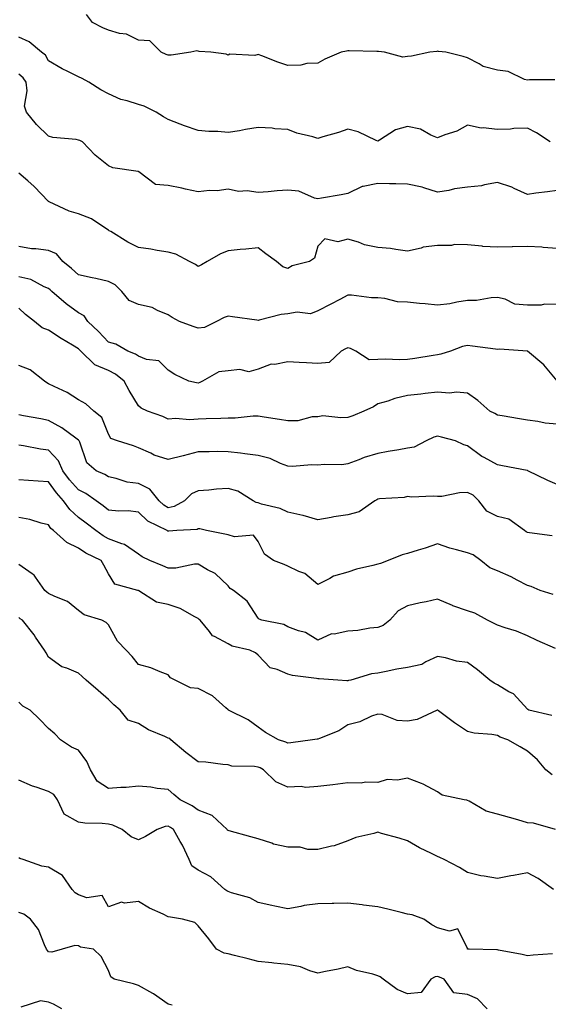
# Model space of a CAD drawing. Units: inches. Extents: x 913043 to 915683, y 7379738 to 7382378.
# Drawn here: x 913248 to 913425, y 7381493 to 7381823 of the extents above; entities that cross this region are included whole.
import ezdxf

# ---------------------------------------------------------------- set-up
doc = ezdxf.new("R2010")
doc.units = ezdxf.units.IN
doc.header["$MEASUREMENT"] = 0
doc.layers.add('Contour_91307379', color=7, linetype='Continuous', true_color=0xbf2c0e)

msp = doc.modelspace()

# ---------------------------------------------------------------- linework, layer by layer
at = {"layer": 'Contour_91307379'}
for points in [[(913427.28, 7381802.69, 3373), (913418.81, 7381802.68, 3373), (913418.05, 7381802.62, 3373), (913417.14, 7381802.83, 3373), (913411.64, 7381805.52, 3373), (913408.05, 7381805.92, 3373), (913403.26, 7381807.14, 3373), (913401.93, 7381808.04, 3373), (913398.05, 7381810.03, 3373), (913396.64, 7381810.51, 3373), (913390.81, 7381811.92, 3373), (913388.35, 7381812.22, 3373), (913388.05, 7381812.24, 3373), (913387.78, 7381812.2, 3373), (913385.5, 7381811.92, 3373), (913379.36, 7381810.6, 3373), (913378.05, 7381810.49, 3373), (913376.45, 7381810.32, 3373), (913370.29, 7381811.92, 3373), (913368.28, 7381812.15, 3373), (913368.05, 7381812.18, 3373), (913367.79, 7381812.18, 3373), (913358.51, 7381812.38, 3373), (913358.05, 7381812.37, 3373), (913357.64, 7381812.32, 3373), (913355.79, 7381811.92, 3373), (913350.37, 7381809.6, 3373), (913348.05, 7381808.3, 3373), (913344.35, 7381808.22, 3373), (913342.39, 7381807.58, 3373), (913338.05, 7381807.54, 3373), (913334.7, 7381808.57, 3373), (913329.28, 7381810.69, 3373), (913328.05, 7381811.12, 3373), (913326.96, 7381810.83, 3373), (913318.64, 7381811.33, 3373), (913318.05, 7381810.92, 3373), (913317.42, 7381811.28, 3373), (913312.26, 7381811.92, 3373), (913308.34, 7381812.21, 3373), (913308.05, 7381812.26, 3373), (913307.54, 7381812.43, 3373), (913305.52, 7381811.92, 3373), (913298.97, 7381811, 3373), (913298.05, 7381810.98, 3373), (913297.36, 7381811.23, 3373), (913295.71, 7381811.92, 3373), (913291.89, 7381815.76, 3373), (913288.05, 7381815.95, 3373), (913284.12, 7381817.99, 3373), (913281.72, 7381818.25, 3373), (913278.05, 7381819.35, 3373), (913276.18, 7381820.05, 3373), (913272.68, 7381821.92, 3373), (913270.74, 7381824.61, 3373)], [(913425.66, 7381781.92, 3374), (913421.08, 7381784.95, 3374), (913418.05, 7381786.56, 3374), (913413.56, 7381786.41, 3374), (913412.39, 7381786.25, 3374), (913408.05, 7381786.09, 3374), (913403.34, 7381786.63, 3374), (913402.66, 7381786.53, 3374), (913398.05, 7381787.52, 3374), (913394.44, 7381785.53, 3374), (913390.43, 7381784.3, 3374), (913388.05, 7381783.34, 3374), (913385.74, 7381784.23, 3374), (913382.34, 7381786.21, 3374), (913378.05, 7381787.06, 3374), (913373.94, 7381786.03, 3374), (913368.66, 7381782.53, 3374), (913368.05, 7381782.23, 3374), (913367.56, 7381782.41, 3374), (913361.46, 7381785.34, 3374), (913358.05, 7381786.23, 3374), (913354.88, 7381785.09, 3374), (913349.73, 7381783.6, 3374), (913348.05, 7381783.06, 3374), (913346.38, 7381783.6, 3374), (913341, 7381784.87, 3374), (913338.05, 7381786.09, 3374), (913333.63, 7381786.34, 3374), (913332.72, 7381786.59, 3374), (913328.05, 7381786.75, 3374), (913323.83, 7381786.14, 3374), (913321.82, 7381785.69, 3374), (913318.05, 7381785.06, 3374), (913314.59, 7381785.38, 3374), (913311.54, 7381785.41, 3374), (913308.05, 7381785.8, 3374), (913303.46, 7381787.34, 3374), (913302.06, 7381787.91, 3374), (913298.05, 7381789.4, 3374), (913296.45, 7381790.32, 3374), (913293.94, 7381791.92, 3374), (913289.98, 7381793.85, 3374), (913288.05, 7381794.5, 3374), (913284.27, 7381795.71, 3374), (913282.21, 7381796.08, 3374), (913278.05, 7381798.05, 3374), (913275.48, 7381799.35, 3374), (913271.5, 7381801.92, 3374), (913269.28, 7381803.15, 3374), (913268.05, 7381803.69, 3374), (913264.49, 7381805.48, 3374), (913262.52, 7381806.39, 3374), (913258.05, 7381809.04, 3374), (913257.04, 7381810.92, 3374), (913255.7, 7381811.92, 3374), (913251.59, 7381815.45, 3374), (913248.05, 7381816.94, 3374)], [(913428.05, 7381765.63, 3375), (913424.76, 7381765.21, 3375), (913420.89, 7381764.76, 3375), (913418.05, 7381764.4, 3375), (913413.6, 7381766.37, 3375), (913412.88, 7381766.75, 3375), (913408.05, 7381768.35, 3375), (913403.75, 7381767.62, 3375), (913402.71, 7381767.26, 3375), (913398.05, 7381766.75, 3375), (913393.75, 7381766.22, 3375), (913391.82, 7381765.69, 3375), (913388.05, 7381765.09, 3375), (913383.45, 7381766.53, 3375), (913382.89, 7381766.76, 3375), (913378.05, 7381767.85, 3375), (913374.09, 7381767.96, 3375), (913372.03, 7381767.94, 3375), (913368.05, 7381768.04, 3375), (913363.17, 7381767.04, 3375), (913362.89, 7381767.07, 3375), (913358.05, 7381764.69, 3375), (913355.78, 7381764.19, 3375), (913349.3, 7381763.17, 3375), (913348.05, 7381762.92, 3375), (913346.86, 7381763.1, 3375), (913341.64, 7381765.51, 3375), (913338.05, 7381765.77, 3375), (913334.41, 7381765.56, 3375), (913331.4, 7381765.27, 3375), (913328.05, 7381765.06, 3375), (913324.42, 7381765.55, 3375), (913321.49, 7381765.36, 3375), (913318.05, 7381766.11, 3375), (913314.4, 7381765.57, 3375), (913311.8, 7381765.66, 3375), (913308.05, 7381765.26, 3375), (913303.83, 7381766.14, 3375), (913302.57, 7381766.44, 3375), (913298.05, 7381767.34, 3375), (913293.81, 7381767.68, 3375), (913288.16, 7381771.92, 3375), (913288.1, 7381771.97, 3375), (913288.05, 7381772, 3375), (913287.94, 7381772.03, 3375), (913279.45, 7381773.32, 3375), (913278.05, 7381773.96, 3375), (913273.59, 7381777.46, 3375), (913269.4, 7381781.92, 3375), (913268.49, 7381782.36, 3375), (913268.05, 7381782.52, 3375), (913267.26, 7381782.7, 3375), (913259.49, 7381783.36, 3375), (913258.05, 7381783.86, 3375), (913253.94, 7381787.81, 3375), (913250.61, 7381791.92, 3375), (913250.03, 7381793.9, 3375), (913250.9, 7381799.07, 3375), (913250.5, 7381801.92, 3375), (913249.53, 7381803.4, 3375), (913248.05, 7381804.62, 3375)], [(913428.05, 7381746.31, 3376), (913423.34, 7381746.63, 3376), (913422.84, 7381746.71, 3376), (913418.05, 7381746.97, 3376), (913413.1, 7381746.87, 3376), (913413, 7381746.87, 3376), (913408.05, 7381746.76, 3376), (913403.12, 7381746.99, 3376), (913402.91, 7381747.06, 3376), (913398.05, 7381747.47, 3376), (913393.7, 7381747.58, 3376), (913392.68, 7381747.29, 3376), (913388.05, 7381747.34, 3376), (913383.27, 7381746.7, 3376), (913382.54, 7381746.41, 3376), (913378.05, 7381745.43, 3376), (913374.07, 7381745.91, 3376), (913372.36, 7381746.23, 3376), (913368.05, 7381746.67, 3376), (913363.66, 7381747.53, 3376), (913361.6, 7381748.37, 3376), (913358.05, 7381749.36, 3376), (913354.68, 7381748.55, 3376), (913350.41, 7381749.56, 3376), (913348.05, 7381747.1, 3376), (913346.93, 7381743.04, 3376), (913345.2, 7381741.92, 3376), (913339.5, 7381740.47, 3376), (913338.05, 7381739.62, 3376), (913336.29, 7381740.16, 3376), (913334.18, 7381741.92, 3376), (913330.65, 7381744.52, 3376), (913328.05, 7381746.5, 3376), (913323.95, 7381746.02, 3376), (913322.05, 7381745.92, 3376), (913318.05, 7381745.5, 3376), (913315.49, 7381744.49, 3376), (913311.04, 7381741.92, 3376), (913309.14, 7381740.83, 3376), (913308.05, 7381740.31, 3376), (913307.09, 7381740.96, 3376), (913305.09, 7381741.92, 3376), (913300.52, 7381744.39, 3376), (913298.05, 7381745.1, 3376), (913294.3, 7381745.67, 3376), (913292.17, 7381746.04, 3376), (913288.05, 7381746.62, 3376), (913284.53, 7381748.4, 3376), (913278.84, 7381751.92, 3376), (913278.33, 7381752.2, 3376), (913278.05, 7381752.42, 3376), (913276.82, 7381753.15, 3376), (913272.32, 7381756.19, 3376), (913268.05, 7381757.86, 3376), (913264.89, 7381758.75, 3376), (913258.26, 7381761.92, 3376), (913258.13, 7381762, 3376), (913258.05, 7381762.05, 3376), (913253.2, 7381767.07, 3376), (913251.08, 7381768.89, 3376), (913248.05, 7381771.53, 3376)], [(913428.05, 7381727.54, 3377), (913423.74, 7381727.61, 3377), (913422.69, 7381727.28, 3377), (913418.05, 7381727.31, 3377), (913413.82, 7381727.69, 3377), (913410.67, 7381729.31, 3377), (913408.05, 7381729.84, 3377), (913405.95, 7381729.82, 3377), (913401.07, 7381728.9, 3377), (913398.05, 7381728.87, 3377), (913394.49, 7381728.36, 3377), (913392.19, 7381727.78, 3377), (913388.05, 7381727.32, 3377), (913383.86, 7381727.73, 3377), (913382.04, 7381727.93, 3377), (913378.05, 7381728.33, 3377), (913374.62, 7381728.49, 3377), (913370.37, 7381729.6, 3377), (913368.05, 7381729.76, 3377), (913365.91, 7381729.78, 3377), (913359.32, 7381730.65, 3377), (913358.05, 7381730.66, 3377), (913355.37, 7381729.24, 3377), (913352.34, 7381727.63, 3377), (913348.05, 7381725.4, 3377), (913345.56, 7381724.41, 3377), (913341.12, 7381724.99, 3377), (913338.05, 7381724.44, 3377), (913335.77, 7381724.2, 3377), (913328.41, 7381722.28, 3377), (913328.05, 7381722.23, 3377), (913327.68, 7381722.29, 3377), (913319.53, 7381723.4, 3377), (913318.05, 7381723.65, 3377), (913316.77, 7381723.2, 3377), (913314.12, 7381721.92, 3377), (913310.16, 7381719.81, 3377), (913308.05, 7381719.66, 3377), (913306.37, 7381720.24, 3377), (913301.79, 7381721.92, 3377), (913299.38, 7381723.25, 3377), (913298.05, 7381724.1, 3377), (913294.45, 7381725.52, 3377), (913292.65, 7381726.52, 3377), (913288.05, 7381727.57, 3377), (913284.97, 7381728.84, 3377), (913282.5, 7381731.92, 3377), (913280.27, 7381734.14, 3377), (913278.05, 7381735.26, 3377), (913273.77, 7381736.2, 3377), (913272.55, 7381736.42, 3377), (913268.05, 7381737.5, 3377), (913265.67, 7381739.54, 3377), (913262.8, 7381741.92, 3377), (913260.62, 7381744.49, 3377), (913258.05, 7381745.67, 3377), (913253.76, 7381746.21, 3377), (913252.28, 7381746.15, 3377), (913248.05, 7381746.95, 3377)], [(913428.05, 7381701.97, 3378), (913423.51, 7381707.38, 3378), (913418.06, 7381711.92, 3378), (913408.7, 7381712.57, 3378), (913408.05, 7381712.51, 3378), (913407.37, 7381712.6, 3378), (913399.75, 7381713.62, 3378), (913398.05, 7381713.84, 3378), (913396.41, 7381713.56, 3378), (913392.39, 7381711.92, 3378), (913389.09, 7381710.89, 3378), (913388.05, 7381710.7, 3378), (913386.62, 7381710.49, 3378), (913380.47, 7381709.5, 3378), (913378.05, 7381709.16, 3378), (913375.22, 7381709.09, 3378), (913370.7, 7381709.28, 3378), (913368.05, 7381709.2, 3378), (913365.13, 7381709, 3378), (913360.78, 7381711.92, 3378), (913358.98, 7381712.85, 3378), (913358.05, 7381713.01, 3378), (913357.25, 7381712.71, 3378), (913355.77, 7381711.92, 3378), (913351.77, 7381708.2, 3378), (913348.05, 7381707.83, 3378), (913344.21, 7381708.08, 3378), (913341.79, 7381708.19, 3378), (913338.05, 7381708.42, 3378), (913333.66, 7381707.53, 3378), (913332.39, 7381707.58, 3378), (913328.05, 7381705.93, 3378), (913324.93, 7381705.04, 3378), (913321.91, 7381705.78, 3378), (913318.05, 7381705.32, 3378), (913314.97, 7381704.99, 3378), (913309.45, 7381701.92, 3378), (913308.56, 7381701.41, 3378), (913308.05, 7381701.28, 3378), (913307.5, 7381701.37, 3378), (913304.9, 7381701.92, 3378), (913300.24, 7381704.11, 3378), (913298.05, 7381705.59, 3378), (913294.83, 7381708.7, 3378), (913290.77, 7381709.2, 3378), (913288.05, 7381710.25, 3378), (913287.11, 7381710.98, 3378), (913284.51, 7381711.92, 3378), (913280.46, 7381714.33, 3378), (913278.05, 7381714.95, 3378), (913274.67, 7381718.54, 3378), (913271.16, 7381721.92, 3378), (913269.91, 7381723.78, 3378), (913268.05, 7381724.79, 3378), (913263.94, 7381727.81, 3378), (913259.16, 7381731.92, 3378), (913258.56, 7381732.43, 3378), (913258.05, 7381732.86, 3378), (913256.55, 7381733.42, 3378), (913252.06, 7381735.93, 3378), (913248.05, 7381736.76, 3378)], [(913428.05, 7381687.49, 3379), (913424.03, 7381687.9, 3379), (913421.54, 7381688.44, 3379), (913418.05, 7381688.87, 3379), (913415.39, 7381689.26, 3379), (913409.68, 7381690.29, 3379), (913408.05, 7381690.54, 3379), (913407.2, 7381691.07, 3379), (913405.51, 7381691.92, 3379), (913401.54, 7381695.41, 3379), (913398.05, 7381697.85, 3379), (913394.38, 7381698.25, 3379), (913392.03, 7381697.94, 3379), (913388.05, 7381698.21, 3379), (913383.89, 7381697.76, 3379), (913382.44, 7381697.53, 3379), (913378.05, 7381697.1, 3379), (913373.81, 7381696.16, 3379), (913371.38, 7381695.24, 3379), (913368.05, 7381694.29, 3379), (913366.59, 7381693.38, 3379), (913363.42, 7381691.92, 3379), (913359.69, 7381690.28, 3379), (913358.05, 7381689.81, 3379), (913355.74, 7381689.6, 3379), (913349.71, 7381690.26, 3379), (913348.05, 7381690.02, 3379), (913346.14, 7381690.01, 3379), (913341.32, 7381688.65, 3379), (913338.05, 7381688.64, 3379), (913335.16, 7381689.04, 3379), (913330.05, 7381689.92, 3379), (913328.05, 7381690.21, 3379), (913326.36, 7381690.22, 3379), (913320.43, 7381689.54, 3379), (913318.05, 7381689.56, 3379), (913315.6, 7381689.47, 3379), (913310.69, 7381689.28, 3379), (913308.05, 7381689.18, 3379), (913305.09, 7381688.96, 3379), (913300.52, 7381689.46, 3379), (913298.05, 7381689.17, 3379), (913296.2, 7381690.08, 3379), (913291.1, 7381691.92, 3379), (913288.98, 7381692.85, 3379), (913288.05, 7381693.63, 3379), (913284.91, 7381698.78, 3379), (913283.3, 7381701.92, 3379), (913280.43, 7381704.3, 3379), (913278.05, 7381705.45, 3379), (913273.54, 7381707.41, 3379), (913268.82, 7381711.92, 3379), (913268.45, 7381712.32, 3379), (913268.05, 7381712.7, 3379), (913266.07, 7381713.9, 3379), (913262.26, 7381716.13, 3379), (913258.05, 7381719, 3379), (913255.93, 7381719.8, 3379), (913253.37, 7381721.92, 3379), (913250.3, 7381724.16, 3379), (913248.05, 7381726.32, 3379)], [(913428.05, 7381667.38, 3380), (913424.88, 7381668.74, 3380), (913418.19, 7381671.92, 3380), (913418.11, 7381671.98, 3380), (913418.05, 7381672, 3380), (913417.96, 7381672.01, 3380), (913409.77, 7381673.64, 3380), (913408.05, 7381673.92, 3380), (913403.57, 7381676.4, 3380), (913402.87, 7381676.75, 3380), (913398.05, 7381680.27, 3380), (913396.77, 7381680.63, 3380), (913394.04, 7381681.92, 3380), (913389.32, 7381683.2, 3380), (913388.05, 7381683.5, 3380), (913386.76, 7381683.21, 3380), (913384.18, 7381681.92, 3380), (913380.18, 7381679.79, 3380), (913378.05, 7381679.54, 3380), (913375.13, 7381678.99, 3380), (913371.57, 7381678.4, 3380), (913368.05, 7381677.72, 3380), (913363.55, 7381676.42, 3380), (913361.77, 7381675.64, 3380), (913358.05, 7381674.29, 3380), (913356.01, 7381673.96, 3380), (913350.19, 7381674.06, 3380), (913348.05, 7381673.81, 3380), (913346.01, 7381673.96, 3380), (913339.49, 7381673.36, 3380), (913338.05, 7381673.52, 3380), (913335.57, 7381674.4, 3380), (913332.12, 7381675.99, 3380), (913328.05, 7381677.03, 3380), (913323.68, 7381677.55, 3380), (913322.19, 7381677.78, 3380), (913318.05, 7381678.31, 3380), (913314.47, 7381678.33, 3380), (913311.75, 7381678.22, 3380), (913308.05, 7381678.24, 3380), (913303.06, 7381676.91, 3380), (913303.03, 7381676.9, 3380), (913298.05, 7381675.66, 3380), (913293.32, 7381677.19, 3380), (913292.18, 7381677.79, 3380), (913288.05, 7381679.6, 3380), (913286.45, 7381680.32, 3380), (913281.06, 7381681.92, 3380), (913278.89, 7381682.76, 3380), (913278.05, 7381684.13, 3380), (913275.84, 7381689.71, 3380), (913273.18, 7381691.92, 3380), (913270.51, 7381694.38, 3380), (913268.05, 7381695.69, 3380), (913264.22, 7381698.09, 3380), (913259.87, 7381700.1, 3380), (913258.05, 7381701.03, 3380), (913257.43, 7381701.3, 3380), (913256.63, 7381701.92, 3380), (913251.84, 7381705.71, 3380), (913248.05, 7381707.1, 3380)], [(913426.32, 7381650.19, 3381), (913418.79, 7381651.18, 3381), (913418.05, 7381651.26, 3381), (913417.62, 7381651.49, 3381), (913417.06, 7381651.92, 3381), (913411.87, 7381655.74, 3381), (913408.05, 7381656.66, 3381), (913404.53, 7381658.4, 3381), (913401.89, 7381661.92, 3381), (913399.89, 7381663.75, 3381), (913398.05, 7381664.7, 3381), (913395.39, 7381664.58, 3381), (913389.51, 7381663.38, 3381), (913388.05, 7381663.29, 3381), (913386.57, 7381663.41, 3381), (913379.28, 7381663.15, 3381), (913378.05, 7381663.28, 3381), (913376.92, 7381663.05, 3381), (913368.65, 7381662.52, 3381), (913368.05, 7381662.42, 3381), (913367.71, 7381662.26, 3381), (913367.09, 7381661.92, 3381), (913361.8, 7381658.17, 3381), (913358.05, 7381657.2, 3381), (913353.4, 7381656.57, 3381), (913352.45, 7381656.32, 3381), (913348.05, 7381655.57, 3381), (913343.13, 7381657, 3381), (913342.96, 7381657.02, 3381), (913338.05, 7381658.04, 3381), (913335.49, 7381659.36, 3381), (913329.16, 7381660.81, 3381), (913328.05, 7381661.2, 3381), (913327.45, 7381661.32, 3381), (913326.45, 7381661.92, 3381), (913321.25, 7381665.12, 3381), (913318.05, 7381666.01, 3381), (913314.13, 7381665.84, 3381), (913311.59, 7381665.47, 3381), (913308.05, 7381665.28, 3381), (913305.79, 7381664.18, 3381), (913303.48, 7381661.92, 3381), (913299.95, 7381660.01, 3381), (913298.05, 7381659.55, 3381), (913296.56, 7381660.43, 3381), (913295.01, 7381661.92, 3381), (913291.92, 7381665.79, 3381), (913288.05, 7381667.63, 3381), (913284.29, 7381668.16, 3381), (913280.58, 7381669.39, 3381), (913278.05, 7381669.88, 3381), (913276.83, 7381670.7, 3381), (913273.89, 7381671.92, 3381), (913270.76, 7381674.63, 3381), (913268.5, 7381681.47, 3381), (913268.26, 7381681.92, 3381), (913268.19, 7381682.06, 3381), (913268.05, 7381682.18, 3381), (913267.12, 7381682.85, 3381), (913262.48, 7381686.35, 3381), (913258.05, 7381688.8, 3381), (913255.39, 7381689.27, 3381), (913249.64, 7381690.33, 3381), (913248.05, 7381690.61, 3381)], [(913426.7, 7381630.57, 3382), (913422.37, 7381631.92, 3382), (913419.34, 7381633.21, 3382), (913418.05, 7381633.51, 3382), (913414.65, 7381635.32, 3382), (913412.63, 7381636.51, 3382), (913408.05, 7381638.45, 3382), (913405.55, 7381639.42, 3382), (913402.47, 7381641.92, 3382), (913399.94, 7381643.81, 3382), (913398.05, 7381644.49, 3382), (913394.42, 7381645.55, 3382), (913392.17, 7381646.04, 3382), (913388.05, 7381647.54, 3382), (913383.93, 7381646.04, 3382), (913381.53, 7381645.4, 3382), (913378.05, 7381644.31, 3382), (913376.2, 7381643.77, 3382), (913371.55, 7381641.92, 3382), (913369.02, 7381640.95, 3382), (913368.05, 7381640.7, 3382), (913366.36, 7381640.22, 3382), (913360.96, 7381639.01, 3382), (913358.05, 7381638.07, 3382), (913353.25, 7381636.72, 3382), (913352.07, 7381635.94, 3382), (913348.05, 7381633.86, 3382), (913343.72, 7381637.59, 3382), (913341.67, 7381638.3, 3382), (913338.05, 7381640.07, 3382), (913336.75, 7381640.62, 3382), (913333.25, 7381641.92, 3382), (913330.19, 7381644.06, 3382), (913328.05, 7381648.3, 3382), (913326.57, 7381650.44, 3382), (913320.16, 7381649.81, 3382), (913318.05, 7381650.5, 3382), (913316.89, 7381650.76, 3382), (913310.8, 7381651.92, 3382), (913308.61, 7381652.48, 3382), (913308.05, 7381652.49, 3382), (913307.64, 7381652.33, 3382), (913300.86, 7381651.92, 3382), (913298.25, 7381651.73, 3382), (913298.05, 7381651.7, 3382), (913297.91, 7381651.78, 3382), (913297.7, 7381651.92, 3382), (913291.19, 7381655.07, 3382), (913288.05, 7381658.08, 3382), (913284.62, 7381658.49, 3382), (913281.49, 7381658.48, 3382), (913278.05, 7381658.81, 3382), (913276.29, 7381660.16, 3382), (913273.92, 7381661.92, 3382), (913270.51, 7381664.38, 3382), (913268.05, 7381665.59, 3382), (913265, 7381668.87, 3382), (913262.74, 7381671.92, 3382), (913261.36, 7381675.23, 3382), (913258.05, 7381678.88, 3382), (913255.35, 7381679.22, 3382), (913249.66, 7381680.31, 3382), (913248.05, 7381680.53, 3382)], [(913427.45, 7381612.52, 3383), (913421.32, 7381615.19, 3383), (913418.05, 7381616.73, 3383), (913414.46, 7381618.33, 3383), (913410.59, 7381619.38, 3383), (913408.05, 7381620.27, 3383), (913406.95, 7381620.82, 3383), (913404.76, 7381621.92, 3383), (913400.45, 7381624.32, 3383), (913398.05, 7381625.09, 3383), (913393.17, 7381626.8, 3383), (913392.99, 7381626.85, 3383), (913388.05, 7381628.97, 3383), (913384.25, 7381628.12, 3383), (913382.21, 7381627.76, 3383), (913378.05, 7381626.71, 3383), (913374.92, 7381625.05, 3383), (913372.06, 7381621.92, 3383), (913369.82, 7381620.15, 3383), (913368.05, 7381619.47, 3383), (913365.36, 7381619.24, 3383), (913361.44, 7381618.53, 3383), (913358.05, 7381618.28, 3383), (913353.43, 7381617.3, 3383), (913352.62, 7381617.35, 3383), (913348.05, 7381615.32, 3383), (913343.93, 7381617.8, 3383), (913341.56, 7381618.41, 3383), (913338.05, 7381619.78, 3383), (913336.7, 7381620.57, 3383), (913329.27, 7381621.92, 3383), (913328.42, 7381622.29, 3383), (913328.05, 7381622.59, 3383), (913324.44, 7381628.31, 3383), (913319.83, 7381631.92, 3383), (913318.69, 7381632.56, 3383), (913318.05, 7381633.4, 3383), (913313.67, 7381637.54, 3383), (913311.16, 7381638.82, 3383), (913308.05, 7381640.68, 3383), (913306.82, 7381640.7, 3383), (913300.61, 7381639.36, 3383), (913298.05, 7381639.38, 3383), (913296.27, 7381640.14, 3383), (913291.91, 7381641.92, 3383), (913289.3, 7381643.17, 3383), (913288.05, 7381643.99, 3383), (913283.43, 7381647.3, 3383), (913282.47, 7381647.5, 3383), (913278.05, 7381649.22, 3383), (913276.28, 7381650.15, 3383), (913273.82, 7381651.92, 3383), (913270.57, 7381654.44, 3383), (913268.05, 7381656.32, 3383), (913265.09, 7381658.95, 3383), (913263.06, 7381661.92, 3383), (913260.66, 7381664.53, 3383), (913258.05, 7381668.2, 3383), (913254.55, 7381668.42, 3383), (913251.32, 7381668.65, 3383), (913248.05, 7381668.86, 3383)], [(913426.22, 7381590.09, 3384), (913418.54, 7381591.92, 3384), (913418.24, 7381592.11, 3384), (913418.05, 7381592.2, 3384), (913413.45, 7381597.32, 3384), (913411.92, 7381598.05, 3384), (913408.05, 7381600.37, 3384), (913406.99, 7381600.86, 3384), (913405.49, 7381601.92, 3384), (913401.44, 7381605.31, 3384), (913398.05, 7381607.78, 3384), (913394.4, 7381608.27, 3384), (913390.65, 7381609.32, 3384), (913388.05, 7381609.78, 3384), (913384.17, 7381608.04, 3384), (913382.82, 7381607.16, 3384), (913378.05, 7381606.19, 3384), (913374.4, 7381605.57, 3384), (913370.9, 7381604.77, 3384), (913368.05, 7381604.24, 3384), (913365.97, 7381604, 3384), (913359.04, 7381601.92, 3384), (913358.24, 7381601.74, 3384), (913358.05, 7381601.69, 3384), (913357.76, 7381601.63, 3384), (913354.73, 7381601.92, 3384), (913348.52, 7381602.39, 3384), (913348.05, 7381602.31, 3384), (913347.54, 7381602.43, 3384), (913339.6, 7381603.47, 3384), (913338.05, 7381603.93, 3384), (913334.48, 7381605.49, 3384), (913332.1, 7381605.97, 3384), (913328.05, 7381610.22, 3384), (913327.21, 7381611.08, 3384), (913325.3, 7381611.92, 3384), (913319.42, 7381613.29, 3384), (913318.05, 7381614.05, 3384), (913313.46, 7381616.52, 3384), (913312.85, 7381616.72, 3384), (913311.77, 7381618.2, 3384), (913308.69, 7381621.92, 3384), (913308.37, 7381622.24, 3384), (913308.05, 7381622.5, 3384), (913306.92, 7381623.05, 3384), (913301.99, 7381625.85, 3384), (913298.05, 7381627.22, 3384), (913294.07, 7381627.94, 3384), (913288.16, 7381631.81, 3384), (913288.05, 7381631.85, 3384), (913288.02, 7381631.89, 3384), (913287.91, 7381631.92, 3384), (913280.18, 7381634.05, 3384), (913278.05, 7381637.51, 3384), (913276.52, 7381640.39, 3384), (913275.65, 7381641.92, 3384), (913270.5, 7381644.37, 3384), (913268.05, 7381646.03, 3384), (913264.12, 7381648, 3384), (913259.64, 7381651.92, 3384), (913258.78, 7381652.65, 3384), (913258.05, 7381653.88, 3384), (913255.53, 7381654.44, 3384), (913251.78, 7381655.64, 3384), (913248.05, 7381656.3, 3384)], [(913426.34, 7381570.21, 3385), (913424.28, 7381571.92, 3385), (913421.43, 7381575.3, 3385), (913418.05, 7381578.13, 3385), (913415.7, 7381579.57, 3385), (913411.49, 7381581.92, 3385), (913408.95, 7381582.82, 3385), (913408.05, 7381583.4, 3385), (913406.21, 7381583.75, 3385), (913400.26, 7381584.13, 3385), (913398.05, 7381584.73, 3385), (913393.75, 7381587.62, 3385), (913388.33, 7381591.64, 3385), (913388.05, 7381591.84, 3385), (913387.95, 7381591.82, 3385), (913381.27, 7381588.7, 3385), (913378.05, 7381588.21, 3385), (913374.5, 7381588.36, 3385), (913369.54, 7381590.43, 3385), (913368.05, 7381590.56, 3385), (913365.94, 7381589.81, 3385), (913362.03, 7381587.93, 3385), (913358.05, 7381586.96, 3385), (913354.99, 7381584.98, 3385), (913348.57, 7381582.44, 3385), (913348.05, 7381582.19, 3385), (913347.78, 7381582.19, 3385), (913346.19, 7381581.92, 3385), (913339, 7381580.97, 3385), (913338.05, 7381580.81, 3385), (913337.32, 7381581.19, 3385), (913334.91, 7381581.92, 3385), (913330.55, 7381584.42, 3385), (913328.05, 7381586.13, 3385), (913324.75, 7381588.62, 3385), (913318.2, 7381591.92, 3385), (913318.1, 7381591.97, 3385), (913318.05, 7381592.02, 3385), (913317.32, 7381592.65, 3385), (913312.83, 7381596.7, 3385), (913308.05, 7381599.13, 3385), (913305.46, 7381599.33, 3385), (913300.34, 7381601.92, 3385), (913298.83, 7381602.7, 3385), (913298.05, 7381603.73, 3385), (913295.29, 7381604.68, 3385), (913292.18, 7381606.05, 3385), (913288.05, 7381607.11, 3385), (913285.95, 7381609.82, 3385), (913283.96, 7381611.92, 3385), (913281.11, 7381614.98, 3385), (913278.05, 7381620.43, 3385), (913277.3, 7381621.17, 3385), (913275.8, 7381621.92, 3385), (913269.89, 7381623.75, 3385), (913268.05, 7381625.21, 3385), (913264.32, 7381628.19, 3385), (913260.08, 7381629.89, 3385), (913258.05, 7381630.92, 3385), (913257.45, 7381631.33, 3385), (913256.81, 7381631.92, 3385), (913253.62, 7381636.35, 3385), (913253.19, 7381637.06, 3385), (913252.5, 7381637.47, 3385), (913248.05, 7381640.64, 3385)], [(913427.48, 7381551.92, 3386), (913420.16, 7381554.03, 3386), (913418.05, 7381554.22, 3386), (913414.82, 7381555.15, 3386), (913412.07, 7381555.94, 3386), (913408.05, 7381557.1, 3386), (913404.24, 7381558.11, 3386), (913398.56, 7381561.41, 3386), (913398.05, 7381561.64, 3386), (913397.85, 7381561.72, 3386), (913396.98, 7381561.92, 3386), (913389.56, 7381563.43, 3386), (913388.05, 7381564.54, 3386), (913383.28, 7381567.15, 3386), (913382.64, 7381567.33, 3386), (913378.05, 7381569.08, 3386), (913374.6, 7381568.47, 3386), (913371.25, 7381568.72, 3386), (913368.05, 7381567.66, 3386), (913363.92, 7381567.79, 3386), (913362.47, 7381567.5, 3386), (913358.05, 7381567.59, 3386), (913353.07, 7381566.9, 3386), (913353.03, 7381566.89, 3386), (913348.05, 7381566.29, 3386), (913343.92, 7381566.05, 3386), (913342.43, 7381566.3, 3386), (913338.05, 7381566.14, 3386), (913333.98, 7381567.85, 3386), (913329.83, 7381571.92, 3386), (913328.7, 7381572.58, 3386), (913328.05, 7381572.83, 3386), (913326.9, 7381573.07, 3386), (913319.32, 7381573.19, 3386), (913318.05, 7381573.62, 3386), (913316.27, 7381573.7, 3386), (913310.64, 7381574.51, 3386), (913308.05, 7381574.6, 3386), (913303.86, 7381577.72, 3386), (913298.85, 7381581.92, 3386), (913298.51, 7381582.38, 3386), (913298.05, 7381582.51, 3386), (913296.91, 7381583.06, 3386), (913291.43, 7381585.3, 3386), (913288.05, 7381587.45, 3386), (913284.68, 7381588.55, 3386), (913282.01, 7381591.92, 3386), (913279.81, 7381593.68, 3386), (913278.05, 7381595.4, 3386), (913274.6, 7381598.47, 3386), (913270.62, 7381601.92, 3386), (913269.28, 7381603.15, 3386), (913268.05, 7381604.2, 3386), (913264.08, 7381605.89, 3386), (913262.45, 7381606.33, 3386), (913258.05, 7381609.55, 3386), (913257.19, 7381611.06, 3386), (913256.67, 7381611.92, 3386), (913253.68, 7381616.29, 3386), (913253.18, 7381617.05, 3386), (913249.31, 7381621.92, 3386), (913248.54, 7381622.41, 3386), (913248.05, 7381622.86, 3386)], [(913426.76, 7381531.92, 3387), (913421.67, 7381535.54, 3387), (913418.05, 7381537.48, 3387), (913413.41, 7381536.56, 3387), (913412.55, 7381536.42, 3387), (913408.05, 7381535.59, 3387), (913403.59, 7381536.38, 3387), (913402.55, 7381536.42, 3387), (913398.05, 7381537.53, 3387), (913395.33, 7381539.19, 3387), (913390.22, 7381541.92, 3387), (913388.75, 7381542.62, 3387), (913388.05, 7381542.92, 3387), (913386.01, 7381543.96, 3387), (913382, 7381545.87, 3387), (913378.05, 7381548.18, 3387), (913375.2, 7381549.07, 3387), (913369.31, 7381550.65, 3387), (913368.05, 7381551.02, 3387), (913366.73, 7381550.6, 3387), (913360.69, 7381549.28, 3387), (913358.05, 7381548.13, 3387), (913353.44, 7381546.53, 3387), (913352.55, 7381546.42, 3387), (913348.05, 7381545.29, 3387), (913344.67, 7381545.3, 3387), (913342.14, 7381546.01, 3387), (913338.05, 7381546.02, 3387), (913333.2, 7381547.07, 3387), (913332.64, 7381547.33, 3387), (913328.05, 7381548.87, 3387), (913325.65, 7381549.52, 3387), (913318.44, 7381551.53, 3387), (913318.05, 7381551.64, 3387), (913317.88, 7381551.75, 3387), (913317.74, 7381551.92, 3387), (913312.72, 7381556.59, 3387), (913308.05, 7381558.38, 3387), (913305.97, 7381559.84, 3387), (913302.01, 7381561.92, 3387), (913299.85, 7381563.71, 3387), (913298.05, 7381565.32, 3387), (913294.3, 7381565.68, 3387), (913292.23, 7381566.1, 3387), (913288.05, 7381566.41, 3387), (913283.96, 7381566.01, 3387), (913282.17, 7381566.04, 3387), (913278.05, 7381565.71, 3387), (913274.3, 7381568.17, 3387), (913271.99, 7381571.92, 3387), (913270.78, 7381574.66, 3387), (913268.05, 7381578.54, 3387), (913265.67, 7381579.54, 3387), (913262, 7381581.92, 3387), (913260.08, 7381583.95, 3387), (913258.05, 7381585.76, 3387), (913255, 7381588.87, 3387), (913251.83, 7381591.92, 3387), (913249.38, 7381593.25, 3387), (913248.05, 7381594.5, 3387)], [(913426.51, 7381510.38, 3388), (913420.01, 7381509.96, 3388), (913418.05, 7381509.67, 3388), (913416.28, 7381510.15, 3388), (913408.38, 7381511.59, 3388), (913408.05, 7381511.67, 3388), (913407.82, 7381511.69, 3388), (913398.61, 7381511.92, 3388), (913398.1, 7381511.97, 3388), (913398.05, 7381512.13, 3388), (913394.83, 7381518.7, 3388), (913392.01, 7381517.96, 3388), (913388.05, 7381519.07, 3388), (913386.17, 7381520.04, 3388), (913383.4, 7381521.92, 3388), (913379.57, 7381523.44, 3388), (913378.05, 7381523.6, 3388), (913375.83, 7381524.14, 3388), (913371.42, 7381525.29, 3388), (913368.05, 7381526.08, 3388), (913363.32, 7381526.64, 3388), (913362.83, 7381526.7, 3388), (913358.05, 7381527.28, 3388), (913353.33, 7381527.2, 3388), (913352.76, 7381527.21, 3388), (913348.05, 7381527.13, 3388), (913343.46, 7381526.5, 3388), (913342.29, 7381526.16, 3388), (913338.05, 7381525.4, 3388), (913333.64, 7381526.33, 3388), (913332.67, 7381526.54, 3388), (913328.05, 7381527.51, 3388), (913325.27, 7381529.14, 3388), (913319.19, 7381530.78, 3388), (913318.05, 7381531.23, 3388), (913317.58, 7381531.45, 3388), (913316.95, 7381531.92, 3388), (913312.23, 7381536.1, 3388), (913308.05, 7381538.36, 3388), (913305.95, 7381539.82, 3388), (913304.99, 7381541.92, 3388), (913302.81, 7381546.68, 3388), (913302.02, 7381547.95, 3388), (913299.76, 7381551.92, 3388), (913298.77, 7381552.65, 3388), (913298.05, 7381553.06, 3388), (913297.01, 7381552.96, 3388), (913294.36, 7381551.92, 3388), (913290.41, 7381549.56, 3388), (913288.05, 7381548.55, 3388), (913285.68, 7381549.55, 3388), (913282.58, 7381551.92, 3388), (913279.53, 7381553.4, 3388), (913278.05, 7381553.71, 3388), (913275.97, 7381554, 3388), (913270.16, 7381554.04, 3388), (913268.05, 7381554.45, 3388), (913263.24, 7381557.11, 3388), (913261.05, 7381561.92, 3388), (913259.8, 7381563.67, 3388), (913258.05, 7381564.61, 3388), (913253.87, 7381566.1, 3388), (913252.6, 7381566.46, 3388), (913248.05, 7381568.5, 3388)], [(913404.63, 7381491.92, 3389), (913401.4, 7381495.27, 3389), (913398.05, 7381496.81, 3389), (913393.47, 7381497.34, 3389), (913390.21, 7381501.92, 3389), (913388.7, 7381502.57, 3389), (913388.05, 7381502.8, 3389), (913387.25, 7381502.72, 3389), (913385.82, 7381501.92, 3389), (913382.55, 7381497.42, 3389), (913378.05, 7381496.97, 3389), (913374.55, 7381498.42, 3389), (913369.89, 7381501.92, 3389), (913368.82, 7381502.69, 3389), (913368.05, 7381503.03, 3389), (913366.41, 7381503.55, 3389), (913360.96, 7381504.84, 3389), (913358.05, 7381506.01, 3389), (913354.78, 7381505.19, 3389), (913350.56, 7381504.43, 3389), (913348.05, 7381503.87, 3389), (913345.34, 7381504.63, 3389), (913342.19, 7381506.06, 3389), (913338.05, 7381506.77, 3389), (913333.36, 7381507.23, 3389), (913332.63, 7381507.34, 3389), (913328.05, 7381507.83, 3389), (913324.78, 7381508.65, 3389), (913320.13, 7381509.83, 3389), (913318.05, 7381510.36, 3389), (913316.74, 7381510.61, 3389), (913314.12, 7381511.92, 3389), (913311.54, 7381515.41, 3389), (913308.05, 7381519.78, 3389), (913306.96, 7381520.83, 3389), (913302.78, 7381521.92, 3389), (913298.73, 7381522.6, 3389), (913298.05, 7381522.77, 3389), (913296.38, 7381523.59, 3389), (913291.75, 7381525.62, 3389), (913288.05, 7381527.86, 3389), (913283.42, 7381527.29, 3389), (913282.35, 7381527.62, 3389), (913278.05, 7381526.1, 3389), (913275.96, 7381529.83, 3389), (913270.82, 7381529.15, 3389), (913268.05, 7381530.07, 3389), (913266.86, 7381530.73, 3389), (913265.9, 7381531.92, 3389), (913262.65, 7381536.52, 3389), (913258.05, 7381539.38, 3389), (913255.82, 7381539.69, 3389), (913249.48, 7381541.92, 3389), (913248.41, 7381542.28, 3389), (913248.05, 7381542.5, 3389)], [(913299.37, 7381493.24, 3390), (913298.05, 7381493.52, 3390), (913293.11, 7381496.98, 3390), (913292.85, 7381497.12, 3390), (913288.05, 7381499.8, 3390), (913286.44, 7381500.31, 3390), (913279.93, 7381501.92, 3390), (913278.82, 7381502.69, 3390), (913278.05, 7381504.78, 3390), (913275.61, 7381509.48, 3390), (913273.01, 7381511.92, 3390), (913268.73, 7381512.6, 3390), (913268.05, 7381513.05, 3390), (913266.8, 7381513.17, 3390), (913262.52, 7381511.92, 3390), (913259.06, 7381510.91, 3390), (913258.05, 7381511.07, 3390), (913257.62, 7381511.49, 3390), (913257.35, 7381511.92, 3390), (913256.64, 7381513.33, 3390), (913254.65, 7381518.52, 3390), (913251.95, 7381521.92, 3390), (913249.79, 7381523.66, 3390), (913248.05, 7381524.14, 3390)], [(913262.44, 7381491.92, 3391), (913259.63, 7381493.5, 3391), (913258.05, 7381494.21, 3391), (913255.28, 7381494.69, 3391), (913248.7, 7381492.57, 3391)]]:
    msp.add_polyline3d(points, dxfattribs=at)

doc.saveas('drawing.dxf')
